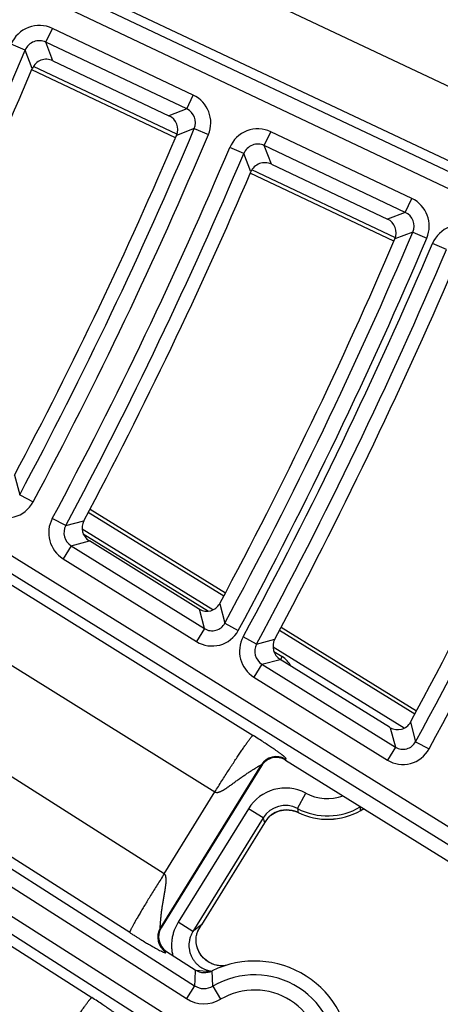
# Model space of a CAD drawing. Units: inches. Extents: x 0 to 17, y 0 to 11.
# Drawn here: x 6.5 to 6.7, y 5.1 to 5.5 of the extents above; entities that cross this region are included whole.
import ezdxf

# ---------------------------------------------------------------- set-up
doc = ezdxf.new("R2010")
doc.units = ezdxf.units.IN
doc.header["$LTSCALE"] = 0.935
doc.header["$MEASUREMENT"] = 0
doc.layers.get('0').update_dxf_attribs({"linetype": 'CONTINUOUS'})
doc.styles.get("Standard").update_dxf_attribs({"font": 'txt', "width": 0.8})
doc.dimstyles.new('DIMSTYLE_1', dxfattribs={"dimtxt": 0.09375, "dimasz": 0.1875, "dimexe": 0.125, "dimexo": 0.0625, "dimgap": 0.046875, "dimtad": 0, "dimtih": 1, "dimtoh": 1, "dimdec": 1, "dimlfac": 5, "dimzin": 4, "dimdsep": 46, "dimtxsty": 'Standard', "dimblk": '_FILLED', "dimblk1": '_FILLED', "dimblk2": '_FILLED', "dimcen": 0.09, "dimadec": 3, "dimazin": 1, "dimtp": 0.001, "dimtm": 0.001, "dimtfac": 1, "dimtdec": 1, "dimtofl": 0, "dimtmove": 0, "dimatfit": 3, "dimldrblk": '_FILLED', "dimfxl": 1, "dimtolj": 1, "dimtzin": 4, "dimarcsym": 0})

# ---------------------------------------------------------------- blocks, each defined once
blk = doc.blocks.new('_FILLED')
at = {"color": 0, "linetype": 'ByBlock'}
blk.add_solid([(0, 0), (-1, 0.1666666667), (-1, -0.1666666667)], dxfattribs=at)
blk = doc.blocks.new('*D7')
at = {"color": 2, "linetype": 'Continuous', "transparency": 16777216}
for p, q in [((6.1630228095, 7.5565972788), (8.1896249425, 5.5299943959)), ((8.1012366112, 5.6183827599), (6.8447354409, 4.3618820545)), ((3.4625208993, 4.8560953683), (5.4891225325, 2.8294929852)), ((5.4007342012, 2.9178813492), (6.5166104062, 4.0337571413))]:
    blk.add_line(p, q, dxfattribs=at)
at = {"color": 2, "linetype": 'Continuous', "transparency": 16777216, "xscale": 0.1875, "yscale": 0.1875, "zscale": 0.1875}
for p, rotation in [((8.1012366112, 5.6183827599), 44.9999893994), ((5.4007342012, 2.9178813492), 224.9999893994)]:
    blk.add_blockref('_FILLED', p, dxfattribs=dict(at, rotation=rotation))
at = {"color": 2, "linetype": 'Continuous', "transparency": 16777216, "insert": (6.7134854062, 4.3150070545), "char_height": 0.09375, "width": 0.375, "attachment_point": 2, "line_spacing_factor": 0.9}
blk.add_mtext('19.1\\P[485]', dxfattribs=at)

msp = doc.modelspace()

# ---------------------------------------------------------------- linework, layer by layer
at = {"color": 9, "linetype": 'Continuous'}
for p, q in [((6.817149913, 5.4743952104), (6.3233252892, 5.7074762175)), ((6.804940220900001, 5.445980829600001), (6.3130649184, 5.6781417737)), ((6.3117804167, 5.6744693779), (6.9144705971, 5.389076255599999)), ((6.3094577309, 5.6678288091), (6.9114766039, 5.3827535724)), ((6.547881432400001, 5.5345823657), (6.5508754257, 5.540905049)), ((6.6155682647, 5.5102709157), (6.5508754257, 5.540905049)), ((6.53843872, 5.530971571), (6.5319900008, 5.533683459700001)), ((6.6125742714, 5.5039482324), (6.547881432400001, 5.5345823657)), ((6.5511306261, 5.5260640151), (6.547881432400001, 5.5345823657)), ((6.5416969811, 5.5224746822), (6.53843872, 5.530971571)), ((6.6080378305, 5.492285089299999), (6.542209483500001, 5.5234518895)), ((6.6125742714, 5.5039482324), (6.6155682647, 5.5102709157)), ((6.6125742714, 5.5039482324), (6.6044030535, 5.5008378128)), ((6.6160247978, 5.494903695800001), (6.607845480599999, 5.4917741785)), ((6.6160247978, 5.494903695800001), (6.6224693175, 5.4921818424)), ((6.6481424235, 5.4871055721), (6.651136416799999, 5.4934282554)), ((6.715833460700001, 5.4627921309), (6.651136416799999, 5.4934282554)), ((6.7933667437, 5.1365800955), (6.226705851, 5.488496996799999)), ((6.6387061029, 5.483509926900001), (6.632263775499999, 5.486236965)), ((6.7128394674, 5.4564694476), (6.6481424235, 5.4871055721)), ((6.6513781866, 5.4785935813), (6.6481424235, 5.4871055721)), ((6.789675966, 5.1306371602), (6.2236606822, 5.4821531151)), ((6.6419504783, 5.475018192999999), (6.6387061029, 5.483509926900001)), ((6.7082943138, 5.4448180949), (6.642460924400001, 5.4759872824)), ((6.7128394674, 5.4564694476), (6.715833460700001, 5.4627921309)), ((6.7128394674, 5.4564694476), (6.704656629700001, 5.4533645304)), ((6.7162840093, 5.447410784600001), (6.7080934345, 5.444287731)), ((6.7162840093, 5.447410784600001), (6.722722544400001, 5.4446748048)), ((6.731751894099999, 5.439464982200001), (6.725314946, 5.4422046935)), ((6.1666580613, 5.3885354508), (6.6161629587, 5.101485809700001)), ((6.162950178099999, 5.3826027833), (6.612397778099999, 5.0955897314)), ((6.6062664511, 5.0859883951), (6.156912157000001, 5.3729418611)), ((6.6025012699, 5.0800923161), (6.1532042737, 5.3670091935)), ((6.151135238099999, 5.3636987061), (6.568995558099999, 5.0960857702)), ((6.533508575700001, 5.3358324824), (6.535900288500001, 5.3268942418)), ((6.535900288500001, 5.3268942418), (6.5420716135, 5.3235995388)), ((6.6295143563, 5.2803449289), (6.5673755884, 5.3187757872)), ((6.5570339395, 5.3127038032), (6.5508666882, 5.316006125)), ((6.5570339395, 5.3127038032), (6.5653713514, 5.3149284621)), ((6.6245483783, 5.2740155753), (6.5645766788, 5.3111061705)), ((6.4955381351, 5.308214839100001), (6.6429550563, 5.2163957683)), ((6.559510413300001, 5.3034585462), (6.5678571474, 5.305700674100001)), ((6.5650952088, 5.3089553115), (6.622486003400001, 5.2734609241)), ((6.559510413300001, 5.3034585462), (6.555819635700001, 5.297515611000001)), ((6.559510413300001, 5.3034585462), (6.6207525647, 5.2654249561)), ((6.555819635700001, 5.297515611000001), (6.617061787100001, 5.2594820208)), ((6.487449477, 5.276455109800001), (6.625482032000001, 5.190481119599999)), ((6.6207525647, 5.2654249561), (6.6183686289, 5.2743384106)), ((6.627665815299999, 5.2768327926), (6.6300400137, 5.2679011491)), ((6.6207525647, 5.2654249561), (6.617061787100001, 5.2594820208)), ((6.6300400137, 5.2679011491), (6.636199560800001, 5.2645844792)), ((6.7171765618, 5.2261286335), (6.6550424088, 5.2645566376)), ((6.644594876799999, 5.258350118), (6.6384376271, 5.2616710508)), ((6.644594876799999, 5.258350118), (6.6529481736, 5.2605659311)), ((6.7123227389, 5.2197299155), (6.6521306688, 5.2569568029)), ((6.647061348899999, 5.2490862499), (6.655423609, 5.2513187356)), ((6.652539002799999, 5.2548740966), (6.6562939419, 5.2525517858)), ((6.6562939419, 5.2525517858), (6.6555015337, 5.2512705417)), ((6.647061348899999, 5.2490862499), (6.6433705713, 5.2431433147)), ((6.647061348899999, 5.2490862499), (6.7082993201, 5.2110552559)), ((6.6433705713, 5.2431433147), (6.7046085425, 5.2051123206)), ((6.6021991642, 5.1528417451), (6.474918034600001, 5.233887755500001)), ((6.7059319409, 5.2199583879), (6.7082993201, 5.2110552559)), ((6.7152198715, 5.2224355107), (6.717577934199999, 5.2135150964)), ((6.7082993201, 5.2110552559), (6.7046085425, 5.2051123206)), ((6.717577934199999, 5.2135150964), (6.723728111000001, 5.210181083)), ((6.5863866611, 5.1259036562), (6.4552697676, 5.2093920819)), ((6.6467387356, 5.20290319), (6.6004185605, 5.1280214172)), ((6.646835121100001, 5.2024925421), (6.6467387356, 5.20290319)), ((6.6577552499, 5.205489755), (6.657852560499999, 5.2050785078)), ((6.6021991642, 5.1528417451), (6.625482032000001, 5.190481119599999)), ((6.663403518200001, 5.182855745099999), (6.6671279631, 5.1899303963)), ((6.6921756987, 5.1835867863), (6.6920105817, 5.1838651418)), ((6.640817455700001, 5.1827573741), (6.608594404, 5.130655994700001)), ((6.6476172138, 5.1785519318), (6.640817455700001, 5.1827573741)), ((6.6518802098, 5.1803115995), (6.6519051567, 5.1803276676)), ((6.651883468899999, 5.1803065544), (6.6519081093, 5.180323072)), ((6.662164564099999, 5.1816091474), (6.662183035499999, 5.1816025225)), ((6.6621659965, 5.1816134469), (6.6621846129, 5.1816072316)), ((6.663612294400001, 5.1810248316), (6.663610966699999, 5.1810220901)), ((6.692374620700001, 5.1819224809), (6.6923761175, 5.1819198275)), ((6.6476172138, 5.1785519318), (6.6153941621, 5.1264505525)), ((6.6153941621, 5.1264505524), (6.6085944039, 5.1306559945)), ((6.6008265248, 5.1281144717), (6.6004185605, 5.1280214172)), ((6.616811802999999, 5.1223648958), (6.6168351769, 5.1228243154)), ((6.603322869299999, 5.1171701366), (6.602914905, 5.117077082)), ((6.6231381029, 5.107905446499999), (6.616857398400001, 5.1085526605)), ((6.624525635099999, 5.1013363973), (6.6242650468, 5.1083577917)), ((6.6161629587, 5.101485809700001), (6.612397778099999, 5.0955897314)), ((6.624525635099999, 5.1013363973), (6.6280777958, 5.095309584700001))]:
    msp.add_line(p, q, dxfattribs=at)
at = {"color": 7, "linetype": 'Continuous'}
for p, q in [((6.5511306261, 5.5260640151), (6.6044030535, 5.5008378128)), ((6.607375055499999, 5.490694892200001), (6.5414493375, 5.5219077933)), ((6.6513781866, 5.4785935813), (6.704656629700001, 5.4533645304)), ((6.707629201, 5.4432290046), (6.641699410599999, 5.4744438338)), ((6.568172789, 5.3203060903), (6.6303141467, 5.2818736303)), ((6.6180085156, 5.2745548613), (6.5678571474, 5.305700674100001)), ((6.6558440402, 5.2660842004), (6.7179805477, 5.2276547401)), ((6.7055728766, 5.2201742273), (6.655423609, 5.2513187356)), ((6.646835121100001, 5.2024925421), (6.6008265248, 5.1281144717)), ((6.657852560499999, 5.2050785078), (6.781189404400001, 5.1284818687)), ((6.649899854299999, 5.1786706337), (6.6482521634, 5.1763066517)), ((6.650035126100001, 5.178843821), (6.6500136862, 5.1788163717)), ((6.6482521634, 5.1763066517), (6.619269367799999, 5.1294444355)), ((6.6176841859, 5.1265551079), (6.619269367799999, 5.1294444355)), ((6.6168119592, 5.1223648835), (6.6168202579, 5.1226994581)), ((6.6168202579, 5.1226994581), (6.616879721, 5.1235440726)), ((6.6168351777, 5.1228243699), (6.6168352864, 5.1228300469)), ((6.603322869299999, 5.1171701366), (6.6164370432, 5.1087955471))]:
    msp.add_line(p, q, dxfattribs=at)
for points in [[(6.6500389067, 5.1788397409), (6.6504768387, 5.1792455268), (6.6511695961, 5.1798092711), (6.6519019548, 5.1803194318), (6.6526696185, 5.1807734887), (6.6534682765, 5.181168969), (6.654293554400001, 5.1815035553), (6.6551407916, 5.1817757751), (6.6560053929, 5.1819844737), (6.6568828265, 5.1821284474), (6.6577688419, 5.1822068219), (6.658659483099999, 5.1822192913), (6.6595505987, 5.1821654171), (6.6604366303, 5.182044837), (6.6613112466, 5.1818583532), (6.6621680283, 5.1816081357), (6.6630010789, 5.181296549), (6.6636109663, 5.1810220903)], [(6.692376117699999, 5.1819198276), (6.6929269924, 5.1822117613), (6.6937112044, 5.1825671277), (6.6939553897, 5.1826573457)], [(6.6168349595, 5.1228336867), (6.616844214199999, 5.123100293399999), (6.6168613403, 5.1233531983), (6.616879704, 5.1235442036)], [(6.6302985062, 5.1107730403), (6.6296586677, 5.1107041033), (6.6287773636, 5.1106735268), (6.6278985276, 5.1107073744), (6.6270260144, 5.1108051005), (6.626162788099999, 5.110966078500001), (6.6253132221, 5.1111897113), (6.6244829634, 5.1114748415), (6.6236769323, 5.111819418000001), (6.6228989168, 5.1122214292), (6.6221528378, 5.1126789356), (6.621443131, 5.1131895459), (6.6207735445, 5.1137501076), (6.620146904299999, 5.1143578064), (6.6195661535, 5.1150100076), (6.619034957699999, 5.1157031638), (6.6185563245, 5.1164328411), (6.6181323047, 5.1171953283), (6.617764853300001, 5.117987473399999), (6.6174562975, 5.1188054348), (6.617208339299999, 5.119644294), (6.617022143400001, 5.1204992537), (6.6168987458, 5.1213661106), (6.6168392203, 5.1222406792), (6.6168352864, 5.1228300469)]]:
    msp.add_lwpolyline(points, dxfattribs=at)
msp.add_circle((4.7259297738, 6.293188412799999), 2.4, dxfattribs=at)
at = {"color": 9, "linetype": 'Continuous'}
for centre, radius in [((4.725929775, 6.293188412799999), 2.3936580601), ((4.7259297751, 6.293188412799999), 2.3876617151)]:
    msp.add_circle(centre, radius, dxfattribs=at)
for centre, radius, start, end in [((6.5448855657, 5.528264582), 0.0139876944, 64.64541948499999, 157.207244943), ((6.5448801904, 5.528278639), 0.006981475300000001, 64.5406007467, 157.3120636814), ((4.725929775, 6.293188412799999), 1.9662561352, 332.0393846539, 337.1917199095), ((6.6095843608, 5.4976271067), 0.0139881941, 337.0907726702, 64.6733276901), ((6.6095973951, 5.4976320793), 0.006982347099999999, 336.9991464281, 64.7649539322), ((4.725929775, 6.293188412799999), 2.0517596556, 331.9034506548, 337.1031558416999), ((4.7259297751, 6.293188412799999), 2.0587553914, 331.9034506548, 337.1031558416999), ((6.645146572000001, 5.480787765800001), 0.0139877094, 64.64551535359999, 157.072481922), ((4.7259297751, 6.293188412799999), 2.0700917758, 331.832693422, 337.0570527571), ((6.6451412238, 5.4808018015), 0.0069814986, 64.5410691183, 157.1769281575), ((4.725929775, 6.293188412799999), 2.0770875116, 331.832693422, 337.0570527571), ((6.7098495779, 5.4501483248), 0.0139881817, 336.9650492695, 64.6734004512), ((6.7098626387, 5.4501532912), 0.0069823287, 336.8731308005, 64.76531892), ((6.7381869965, 5.4367301291), 0.0139877219, 64.6455951871, 156.9596443311), ((4.725929775, 6.293188412799999), 2.1626025465, 331.6993110627, 336.9775052019), ((4.7259297751, 6.293188412799999), 2.1695982823, 331.6993110627, 336.9775052019), ((4.7259297751, 6.293188412799999), 2.1729506097, 331.6596506515, 336.9442949996), ((4.725929775, 6.293188412799999), 2.1799463455, 331.6596506515, 336.9442949996), ((4.725929775, 6.293188412799999), 2.2654705604, 331.537859968, 336.871937861), ((4.7259297751, 6.293188412799999), 2.2724662962, 331.537859968, 336.871937861), ((6.5297303885, 5.3301836387), 0.0139875573, 238.1417993754, 331.9198753472), ((6.5631971897, 5.3094004097), 0.0139883418, 151.8210868634, 238.169830626), ((6.563183893300001, 5.309396848), 0.0069825242, 151.7321764844, 238.258741005), ((6.6242338051, 5.2710231779), 0.0135879358, 238.1419535491, 331.7155815813), ((6.6242377077, 5.2710085403), 0.006581762099999999, 238.0285512218, 331.8289839083), ((6.6507480975, 5.2550281125), 0.0139883253, 151.6479494535, 238.1699252655), ((6.650734766599999, 5.2550245632), 0.0069824996, 151.5586502699, 238.259224449), ((6.649961649, 5.2423249919), 0.0120283657, 29.2265461512, 58.23476672589999), ((6.7117844181, 5.2166388976), 0.006581789100000001, 238.029149363, 331.6669346724), ((6.653541927999999, 5.1986811074), 0.0080069095, 58.2575463899, 148.1761320693), ((6.7117805451, 5.2166535069), 0.0135879536, 238.1420737735, 331.5540102622), ((6.6578151029, 5.172249905899999), 0.0199829655, 62.22283875160001, 148.2768072305), ((6.677136108200001, 5.2089409077), 0.0214840059, 242.235293241, 289.3741248325), ((6.6578111536, 5.1722645945), 0.011976725, 62.1649428926, 148.3348757301), ((6.6771361264, 5.2089408889), 0.0294791326, 242.2352932412, 300.6756131604), ((6.698298367, 5.1732765238), 0.0119911875, 119.8835452054, 120.7036259636), ((6.5998525064, 5.1717080407), 0.09308424359999999, 6.299941056900001, 7.331669674400001), ((6.6583713687, 5.1702555656), 0.0119688245, 132.0455782598, 134.1469049981), ((6.658383482300001, 5.1702422486), 0.0119868267, 131.100596949, 132.0459463975), ((6.658387927200001, 5.17023701), 0.0119936962, 127.3204742285, 131.1001464332), ((6.658383372, 5.1702427997), 0.0119863302, 122.8565847551, 127.3199372376), ((6.658379032899999, 5.1702478605), 0.0119797772, 71.5721530704, 122.7110881469), ((6.658375679, 5.1702297153), 0.0119981605, 67.45188544199999, 71.49062500939999), ((6.6583679347, 5.170211668), 0.0120177978, 66.2036378818, 67.4507796728), ((6.6583581647, 5.1701895996), 0.0120419322, 64.1307151404, 66.20347100720002), ((6.7372808777, 5.1903525037), 0.0742567548, 185.7942965, 187.2162025322), ((6.677136230399999, 5.208940782), 0.0310193026, 244.1520424294, 299.4231084048), ((6.6982797041, 5.171458597), 0.0120151103, 118.0894622633, 119.4373401417), ((6.6982741588, 5.1714680592), 0.0120041517, 111.1359282992, 118.0873770987), ((6.7679596884, 5.2113715279), 0.1247374726, 195.2546406326, 196.3264283715), ((6.6890162539, 5.0351607838), 0.1172775949, 126.4924058201, 128.8849948403), ((6.6072336374, 5.1238192058), 0.008006571899999999, 148.3418018009, 237.3580176097), ((6.8057762342, 5.0980361157), 0.1896446535, 176.7475949297, 178.9577148338), ((6.6436640365, 5.0688650172), 0.0376917622, 354.3613577697, 120.514796176), ((6.6204657962, 5.1082115357), 0.0079843074, 237.3905920065, 300.5622814453), ((6.6436640365, 5.0688650172), 0.0306960264, 354.3613577692, 120.5147961737), ((6.6204659903, 5.1082223681), 0.0149892866, 237.4344435993, 300.5184263889)]:
    msp.add_arc(centre, radius, start, end, dxfattribs=at)
at = {"color": 7, "linetype": 'Continuous'}
for centre, radius, start, end in [((6.548135701900001, 5.5197437787), 0.0069938484, 64.6454720768, 157.0163740517), ((4.7259297738, 6.293188412799999), 1.9725643731, 332.2100185488, 337.000901609), ((6.6014111202, 5.494515911900001), 0.0069940886, 336.9207506015, 64.67345292819999), ((4.7259297738, 6.293188412799999), 2.0454514178, 332.0927659664, 336.9332589853), ((6.648383269299999, 5.472273334600001), 0.0069938553, 64.6455602897, 156.8921590108), ((4.7259297738, 6.293188412799999), 2.0833957494, 331.9948639794, 336.8767747812), ((6.7016647063, 5.4470426309), 0.006994082800000001, 336.8034382543, 64.6735214481), ((4.7259297738, 6.293188412799999), 2.1562943086, 331.8895599195, 336.8160151605), ((4.7259297738, 6.293188412799999), 2.1862545833, 331.8146829138, 336.7728087491), ((4.7259297738, 6.293188412799999), 2.2591623225, 331.7189056231, 336.7175387076), ((6.5715459178, 5.3116430686), 0.006994164399999999, 151.9832321742, 238.1698558722), ((6.6258049861, 5.2871182157), 0.0147858995, 238.1774050757, 239.8055829640001), ((6.6217784644, 5.2802027617), 0.0067836909, 239.8240772302, 330.2128157816001), ((6.6150645776, 5.284043975), 0.0145186894, 330.2192267508, 331.8825408458), ((6.6591123649, 5.257261129700001), 0.0069941559, 151.8029524823, 238.1699544987), ((6.7133668948, 5.2327335505), 0.0147811812, 238.1772427203, 239.801234084), ((6.7093422561, 5.2258224996), 0.006783724699999999, 239.8195584051, 330.0472069737), ((6.702640550700001, 5.2296825194), 0.0145175221, 330.0535432712001, 331.7119494132), ((6.6536339004, 5.1982892596), 0.007993108, 58.1442702923, 148.2739536689), ((6.674361273300001, 5.1597034273), 0.0309534479, 141.8664285019, 142.2102603042), ((6.6771362308, 5.2089407815), 0.0310223484, 244.152042186, 299.4231086299), ((6.6076233413, 5.1239079203), 0.0079931629, 148.2466245498, 237.4514530551), ((6.6436640352, 5.0688650172), 0.044, 358.7157240220999, 116.1604314089), ((6.620740059299999, 5.1155331201), 0.0079944161, 237.4352695192, 296.1632698632)]:
    msp.add_arc(centre, radius, start, end, dxfattribs=at)
at = {"color": 9, "linetype": 'Continuous'}
for points, knots in [([(6.625482032000001, 5.190481119599999), (6.6265329215, 5.192168355), (6.628106068999999, 5.1946742912), (6.630199455800001, 5.1979679252), (6.6317229145, 5.2003443404), (6.6331979728, 5.2026243243), (6.6346110385, 5.2047868905), (6.635949077999999, 5.2068121423), (6.637199744099999, 5.2086814522), (6.6383514697, 5.2103776524), (6.6393936088, 5.2118851606), (6.6401922901, 5.2130147775), (6.64077032, 5.2138130966), (6.641152763200001, 5.2143316725), (6.6415013396, 5.2147939551), (6.6418152274, 5.2151989117), (6.642093677999999, 5.2155456397), (6.642335978999999, 5.2158334919), (6.6425415623, 5.2160618291), (6.6426917545, 5.2162129623), (6.6427943768, 5.216302121), (6.642855560599999, 5.2163483859), (6.6429073286, 5.2163798181), (6.6429403298, 5.2163928867), (6.6429550563, 5.2163957683)], [0, 0, 0, 0, 0.190527077, 0.2836003255, 0.3740669459000001, 0.4610953402, 0.5438857187, 0.6216776354, 0.6937570899, 0.7594632003, 0.8181948586, 0.8694166801000001, 0.8920637693000001, 0.9126656906999999, 0.9311769689, 0.9475576856999999, 0.9617740414, 0.9737993670999999, 0.9836161542, 0.991220787, 0.994200506, 0.9966415499, 0.9985616881, 1, 1, 1, 1]), ([(6.6577552499, 5.205489755), (6.6577528163, 5.2055001239), (6.6577518211, 5.2055213562), (6.657770517, 5.2055467596), (6.6577980126, 5.2055621514), (6.657831604299999, 5.2055727451), (6.6578696719, 5.2055803793), (6.657923345, 5.2055887804), (6.6579878472, 5.2055987284), (6.6580564778, 5.2056171437), (6.6581024679, 5.205647437200001), (6.6581212198, 5.20568195), (6.6581261343, 5.205712420799999), (6.658122123200001, 5.2057475695), (6.6581092702, 5.2057876873), (6.658087359500001, 5.205833216), (6.6580419761, 5.2059075513), (6.6579583036, 5.20601489), (6.657825070299999, 5.2061602104), (6.6576505887, 5.2063311326), (6.657434025, 5.2065281282), (6.657174559800001, 5.2067515185), (6.6568714967, 5.2070016308), (6.656523980299999, 5.2072788683), (6.656130906900001, 5.2075838024), (6.6555132733, 5.2080516749), (6.6546103234, 5.2087140481), (6.6533500312, 5.2096086801), (6.6518315963, 5.2106558289), (6.6500199526, 5.2118726871), (6.6479015836, 5.213261402200001), (6.645512758200001, 5.2147931413), (6.643828564500001, 5.2158517002), (6.6429550563, 5.2163957683)], [0, 0, 0, 0, 0.0016733593, 0.0031065173, 0.0047039984, 0.0065591318, 0.0086239097, 0.0107985025, 0.0150959946, 0.0188685469, 0.0219404007, 0.0233748357, 0.0249161802, 0.0267138408, 0.0288836455, 0.0315060852, 0.0346345379, 0.0425512961, 0.0528348339, 0.0655977729, 0.080910564, 0.0988245813, 0.1193848773, 0.142643372, 0.1686669904, 0.1975440502, 0.2643782072, 0.3445986121, 0.4403607175, 0.5541634909, 0.6874707659999999, 0.8383169697, 1, 1, 1, 1]), ([(6.625482032000001, 5.190481119599999), (6.625546857100001, 5.1904400168), (6.6256832001, 5.1903679637), (6.6259740252, 5.1902684047), (6.6263584546, 5.1902244418), (6.6268168455, 5.1902680613), (6.627263613099999, 5.190374721), (6.6276972898, 5.190523790799999), (6.6281192988, 5.1907022047), (6.628531420700001, 5.1909017246), (6.6290697954, 5.191188581700001), (6.629725880800001, 5.1915765441), (6.6304946495, 5.1920702487), (6.6312504058, 5.1925816692), (6.631997005700001, 5.1931040093), (6.6327371646, 5.1936326786), (6.6337166452, 5.1943406478), (6.6349320909, 5.1952258644), (6.6363852074, 5.1962762729), (6.6378310913, 5.1973026211), (6.639265382, 5.1982954387), (6.6404524998, 5.1990934355), (6.641388470700001, 5.1997079014), (6.6420730168, 5.2001502505), (6.642742253400001, 5.2005759869), (6.643391608300001, 5.2009828097), (6.6440152592, 5.2013678288), (6.644605743600001, 5.2017272851), (6.645073414500001, 5.2020081265), (6.6454235772, 5.2022160304), (6.6456641073, 5.2023576513), (6.6458871709, 5.2024876644), (6.6460903675, 5.2026045085), (6.646246317, 5.2026924577), (6.6463592122, 5.2027545478), (6.646433826699999, 5.2027946819), (6.6465012363, 5.2028298533), (6.646552843899999, 5.202855637), (6.6465902474, 5.2028733745), (6.6466151288, 5.2028846715), (6.646637872, 5.202894429100001), (6.6466636168, 5.2029046547), (6.6466899539, 5.2029136206), (6.646713123600001, 5.2029186058), (6.6467268541, 5.2029179144), (6.646733878200001, 5.2029153337), (6.646738234400001, 5.2029099339), (6.6467387687, 5.2029054812), (6.6467387356, 5.20290319)], [0, 0, 0, 0, 0.0091901113, 0.0183716764, 0.0366766787, 0.0549755235, 0.0732659629, 0.0915484801, 0.1098235114, 0.1280914332, 0.1463522371, 0.1828482021, 0.2193101455, 0.2557297879, 0.2920975888, 0.3284024152, 0.364631196, 0.4367961206, 0.5084309382, 0.5793058303, 0.6490865281, 0.7172785806, 0.7505599247, 0.7831396918000001, 0.8148605307, 0.8455253327, 0.8748834404000001, 0.9026123243, 0.9282921462, 0.9401970524, 0.951369692, 0.9617115026999999, 0.9711094187999999, 0.9794334887999999, 0.9831472515999999, 0.9865354899, 0.9895771335, 0.9922503909, 0.9934419851, 0.9945333163, 0.9955218101000001, 0.9964050922, 0.9978481238, 0.9988574979000001, 0.9992106776999999, 0.9994848234999999, 0.9997256442, 1, 1, 1, 1]), ([(6.6021991493, 5.1528417546), (6.6011320262, 5.1511657921), (6.5995524602, 5.1486655543), (6.5974875522, 5.1453562511), (6.5960034015, 5.142956956), (6.5945853264, 5.1406429694), (6.593246344600001, 5.1384356643), (6.5919987699, 5.1363552794), (6.590854053099999, 5.1344210956), (6.5898226542, 5.132650774), (6.5889139501, 5.1310606826), (6.588240681599999, 5.1298530977), (6.5877707873, 5.1289875203), (6.5874687127, 5.1284192355), (6.5872029284, 5.1279059959), (6.5869738959, 5.1274488565), (6.5867819357, 5.127048634499999), (6.5866272161, 5.1267060869), (6.5865100431, 5.1264219712), (6.5864384131, 5.1262209667), (6.5864020814, 5.1260895803), (6.5863866056, 5.1260141726), (6.5863804711, 5.1259537369), (6.5863828694, 5.1259182244), (6.5863866375, 5.1259036774)], [0, 0, 0, 0, 0.1905577295, 0.283638339, 0.3741104924, 0.4611383177, 0.543929136, 0.6217161378, 0.6937922955, 0.7594874984000001, 0.8182184291, 0.8694408798000001, 0.8920863497, 0.9126782170000001, 0.9311651981999999, 0.9475182678, 0.9617149555, 0.9737348576, 0.9835615471, 0.9911872992, 0.9941790084000001, 0.996630866, 0.9985587632999999, 1, 1, 1, 1]), ([(6.6004185605, 5.1280214172), (6.600416525499999, 5.1280203647), (6.6004122688, 5.12801887), (6.600405498300001, 5.128020611499999), (6.600400147999999, 5.1280259302), (6.6003933565, 5.1280379693), (6.6003870774, 5.1280607613), (6.6003815737, 5.1280961902), (6.6003776777, 5.128142474700001), (6.600375370399999, 5.128199246399999), (6.6003747926, 5.128266389), (6.6003762725, 5.1283435648), (6.600379631799999, 5.1284300659), (6.6003857441, 5.1285612074), (6.600394770499999, 5.1287422261), (6.600407135299999, 5.1289780647), (6.600421713999999, 5.1292370341), (6.6004388649, 5.1295170307), (6.6004661347, 5.1299267565), (6.6005080062, 5.1304768499), (6.6005675171, 5.1311745825), (6.6006387901, 5.1319130615), (6.6007101324, 5.1326835769), (6.600784751900001, 5.1334797567), (6.6008714425, 5.1342978613), (6.6009751578, 5.1351340953), (6.601073201499999, 5.1358401084), (6.6011536271, 5.1364112299), (6.601234013200001, 5.1369885858), (6.6013351482, 5.1377152304), (6.6014620531, 5.1385921811), (6.6015971589, 5.1394750674), (6.601741706399999, 5.140362575899999), (6.601892876799999, 5.1412539281), (6.602046887899999, 5.1421486874), (6.6022001549, 5.1430467478), (6.6023536079, 5.1439475121), (6.6025100591, 5.1448500893), (6.6026341597, 5.1456045899), (6.6027292914, 5.1462097235), (6.60280075, 5.1466642108), (6.6028732426, 5.1471189182), (6.6029398198, 5.1475748018), (6.602997358500001, 5.1480320499), (6.603043531799999, 5.1484906701), (6.6030753889, 5.1489505919), (6.6030904783, 5.1494115106), (6.6030893049, 5.1497958968), (6.6030851647, 5.150103523399999), (6.6030817594, 5.1503344265), (6.6030756444, 5.150565401000001), (6.6030604321, 5.1508732506), (6.603036283, 5.151180775899999), (6.6029978069, 5.1514868718), (6.6029587858, 5.1517150525), (6.602913468300001, 5.1519028941), (6.602862963200001, 5.1520489067), (6.6027991466, 5.15218969), (6.6026938115, 5.1523527374), (6.602566432300001, 5.1524982899), (6.602458352699999, 5.1526089196), (6.6023450329, 5.1527144767), (6.6022549781, 5.1527880645), (6.6021991642, 5.1528417451)], [0, 0, 0, 0, 0.0002716676, 0.0005104395, 0.0007862505999999999, 0.0011410944, 0.0021426068, 0.0035607586, 0.005396519399999999, 0.0076440384, 0.010298096, 0.0133567685, 0.0167962499, 0.0205625634, 0.0289240752, 0.0382875739, 0.0485660574, 0.0596804897, 0.0715509047, 0.0972574482, 0.1250964694, 0.1545850377, 0.1852304414, 0.2168531265, 0.2494070891, 0.2827780363, 0.3167660457, 0.3339265371, 0.3511683902, 0.3858877277, 0.4209205858, 0.4562372099, 0.4917951623, 0.5275443177, 0.5634403607999999, 0.5994535701, 0.6355735925, 0.6717894268000001, 0.7080743908, 0.7262407492, 0.7444257734, 0.7626283978, 0.7808393616, 0.7990540340000001, 0.8172708087, 0.8354891648999999, 0.8537104787, 0.8719410584, 0.8810634145, 0.8901917054999999, 0.8993239124, 0.9084593945999999, 0.9267389537999999, 0.9358842671, 0.9450319948, 0.9541804789, 0.9587570132, 0.9633328264, 0.9724809048, 0.9816423356, 0.9862292642, 0.9908174906, 1, 1, 1, 1]), ([(6.608594404, 5.130655994700001), (6.6078987037, 5.1295306581), (6.607019612999999, 5.1277317542), (6.606216149400001, 5.1252059707), (6.605804174, 5.1232585737), (6.6055871558, 5.121280388), (6.6055662712, 5.1192902545), (6.605743965299999, 5.117308149599999), (6.6059931477, 5.116004580299999), (6.606149500700001, 5.1153609962)], [0, 0, 0, 0, 0.2497751342, 0.3748132486, 0.4998505239, 0.6248881174, 0.7499255087000001, 0.8749624971, 1, 1, 1, 1]), ([(6.5863866611, 5.1259036562), (6.586826150399999, 5.1256238123), (6.5876967379, 5.1250712864), (6.5889865862, 5.1242619898), (6.5902366931, 5.1234859795), (6.5917858479, 5.1225335614), (6.5935432583, 5.1214687807), (6.5954372522, 5.120352354900001), (6.597050472799999, 5.1194276878), (6.5984180529, 5.1186666152), (6.5995721787, 5.118047173), (6.6004130395, 5.1176158655), (6.6009949494, 5.117331334), (6.6013645626, 5.1171574511), (6.6016912152, 5.1170118069), (6.6019761865, 5.1168933086), (6.6022210546, 5.1168002404), (6.6024260917, 5.1167320235), (6.602590496, 5.1166893419), (6.6027032263, 5.1166740386), (6.602773114600001, 5.1166771976), (6.6028213496, 5.1166866395), (6.6028612951, 5.1167072286), (6.6028842424, 5.1167395697), (6.6028938338, 5.1167667718), (6.602897620599999, 5.1167971769), (6.6028957353, 5.1168434294), (6.6028823078, 5.1169038993), (6.602866350399999, 5.1169638678), (6.6028626178, 5.1170106355), (6.6028673824, 5.1170410015), (6.602884815399999, 5.1170668016), (6.602904354800001, 5.1170746757), (6.602914905, 5.117077082)], [0, 0, 0, 0, 0.0807902739, 0.1598861403, 0.2361135391, 0.3089434906, 0.4418663659000001, 0.5547285899000001, 0.6498446405, 0.7301855666, 0.7974055168, 0.8529437427, 0.8767093190999999, 0.8978433689, 0.9162786036, 0.9321625158, 0.9456927175, 0.9568919109, 0.9656498712, 0.9720124501999999, 0.974434364, 0.9764528190999999, 0.9796384976000001, 0.9810567029, 0.9825068453, 0.9840670820999999, 0.9857806803, 0.9896592374, 0.9936393781999999, 0.9953838570999999, 0.9969041877, 0.9983220647, 1, 1, 1, 1]), ([(6.6153941619, 5.1264505524), (6.6151310189, 5.1260271219), (6.614655742899999, 5.1251471738), (6.6141098171, 5.1237505567), (6.6137392061, 5.1222969066), (6.6135505856, 5.1208082554), (6.6135478851, 5.1193072303), (6.6137321994, 5.1178171249), (6.614101538300001, 5.116361391), (6.614650939800001, 5.1149632906), (6.6153721581, 5.1136453243), (6.6162539929, 5.1124288159), (6.6172823687, 5.111333400099999), (6.6184406354, 5.110376567), (6.619709927200001, 5.1095732961), (6.6210697867, 5.1089358741), (6.6224980286, 5.10847357), (6.623481578200001, 5.1082862045), (6.6239766352, 5.1082234014)], [0, 0, 0, 0, 0.06242117780000001, 0.1248541802, 0.1873049091, 0.2497726783, 0.3122584181, 0.3747613970000001, 0.4372793598, 0.4998099128, 0.5623490472, 0.6248924557, 0.6874354645, 0.7499734411, 0.8125021623, 0.8750176418000001, 0.9375175749, 1, 1, 1, 1]), ([(6.630234697000001, 5.1107490956), (6.6294089113, 5.110648614), (6.6277311702, 5.1106176907), (6.625262042999999, 5.111089236000001), (6.6229417521, 5.1120618336), (6.6208742885, 5.1134966061), (6.6191519581, 5.1153320957), (6.617852045199999, 5.1174877801), (6.617031649199999, 5.119865999), (6.616826709500001, 5.1215330811), (6.6168116873, 5.1223654524)], [0, 0, 0, 0, 0.1249005742, 0.2498484721, 0.3748422685, 0.4998724282, 0.6249227771, 0.7499735882999999, 0.8750047870000001, 1, 1, 1, 1]), ([(6.5511903784, 5.0703803059), (6.5522627345, 5.0720548018), (6.5538677993, 5.0745417057), (6.556003179, 5.0778100558), (6.5575570176, 5.0801681825), (6.559061268300001, 5.0824305143), (6.560502061599999, 5.0845762148), (6.561866100700001, 5.0865855307), (6.5631407916, 5.0884399701), (6.564314339299999, 5.0901224925), (6.565375890599999, 5.0916176324), (6.566189129, 5.0927377697), (6.5667774536, 5.0935292255), (6.5671665872, 5.0940432586), (6.5675211301, 5.094501397), (6.5678402463, 5.094902617200001), (6.568123175599999, 5.0952460251), (6.5683691962, 5.0955309813), (6.5685777317, 5.0957568531), (6.5687298799, 5.0959061778), (6.5688336585, 5.0959940938), (6.568895442300001, 5.096039613399999), (6.5689476187, 5.096070411), (6.568980792200001, 5.0960830722), (6.568995558099999, 5.0960857702)], [0, 0, 0, 0, 0.1905038791, 0.2835709495, 0.3740343881, 0.4610621153, 0.5438538557, 0.6216486825, 0.6937321285, 0.7594428667, 0.8181793736, 0.8694058853, 0.8920551529, 0.9126590903, 0.9311721872, 0.9475544935, 0.9617721802, 0.9737985523, 0.9836160759999999, 0.9912211109000001, 0.9942008963, 0.9966419112, 0.9985619199, 1, 1, 1, 1]), ([(6.5834292648, 5.0851403308), (6.583426887000001, 5.0851507558), (6.5834257425, 5.0851720796), (6.583445452899999, 5.0851974486), (6.583474941, 5.0852110513), (6.5835106944, 5.085219684), (6.5835514262, 5.0852251545), (6.5836094124, 5.0852303186), (6.5836797567, 5.0852356794), (6.5837463643, 5.0852466974), (6.5837911313, 5.0852633894), (6.5838173225, 5.0852795332), (6.5838368552, 5.0853009117), (6.5838480062, 5.0853280326), (6.5838500011, 5.0853602071), (6.5838430175, 5.085397267), (6.5838270992, 5.0854396508), (6.583790399400001, 5.0855098411), (6.5837174676, 5.0856122518), (6.5835972919, 5.0857519106), (6.5834361873, 5.085917734700001), (6.5832331963, 5.0861102952), (6.5829873364, 5.086330014700001), (6.582697803899999, 5.0865772875), (6.582363662300001, 5.0868525813), (6.5819837603, 5.0871565107), (6.581383342000001, 5.087625081000001), (6.5805013221, 5.0882908732), (6.5792656465, 5.0891928486), (6.577771676599999, 5.0902519375), (6.5759847878, 5.0914856368), (6.5738915802, 5.092896192900001), (6.571528099400001, 5.0944541811), (6.569860703400001, 5.0955316987), (6.568995558099999, 5.0960857702)], [0, 0, 0, 0, 0.0016962183, 0.0031420909, 0.0047984127, 0.0067630432, 0.0089684422, 0.0113101304, 0.0159971737, 0.020169777, 0.0219559662, 0.0235454055, 0.0250070381, 0.0264719835, 0.0281044196, 0.0300500514, 0.0324129917, 0.0352621047, 0.0425929554, 0.0522866076, 0.0644771, 0.0792490358, 0.0966642618, 0.116777049, 0.1396450491, 0.1653396101, 0.1939520911, 0.2604596349, 0.3406323299, 0.4366283437, 0.5509523406, 0.6850786559, 0.8370273793999999, 1, 1, 1, 1])]:
    msp.add_open_spline(points, degree=3, knots=knots, dxfattribs=at)
at = {"color": 7, "linetype": 'Continuous'}
msp.add_open_spline([(6.616879721, 5.1235440726), (6.616915989, 5.1238772276), (6.617012885599999, 5.1245032384), (6.617221889700001, 5.125351408399999), (6.6174228203, 5.1259512813), (6.6175785654, 5.12633164), (6.6176501075, 5.1264867332), (6.617684108300001, 5.1265551108)], degree=3, knots=[0, 0, 0, 0, 0.3212124427, 0.6061420487, 0.8363683612999999, 0.926805338, 1, 1, 1, 1], dxfattribs=at)

# ---------------------------------------------------------------- dimensions: what is measured, and where the dimension line sits
at = {"color": 2, "linetype": 'Continuous'}
dim = msp.add_linear_dim(base=(5.4007342012, 2.9178813492), p1=(6.1188286438, 7.6007914608), p2=(3.4183267337, 4.9002895503), angle=224.9999893994, text='<>\\P[]', dimstyle='DIMSTYLE_1', dxfattribs=at)
dim.commit()
dim.dimension.update_dxf_attribs({"geometry": '*D7', "text_midpoint": (6.7509854062, 4.1978195545), "dimtype": 160})

doc.saveas('drawing.dxf')
